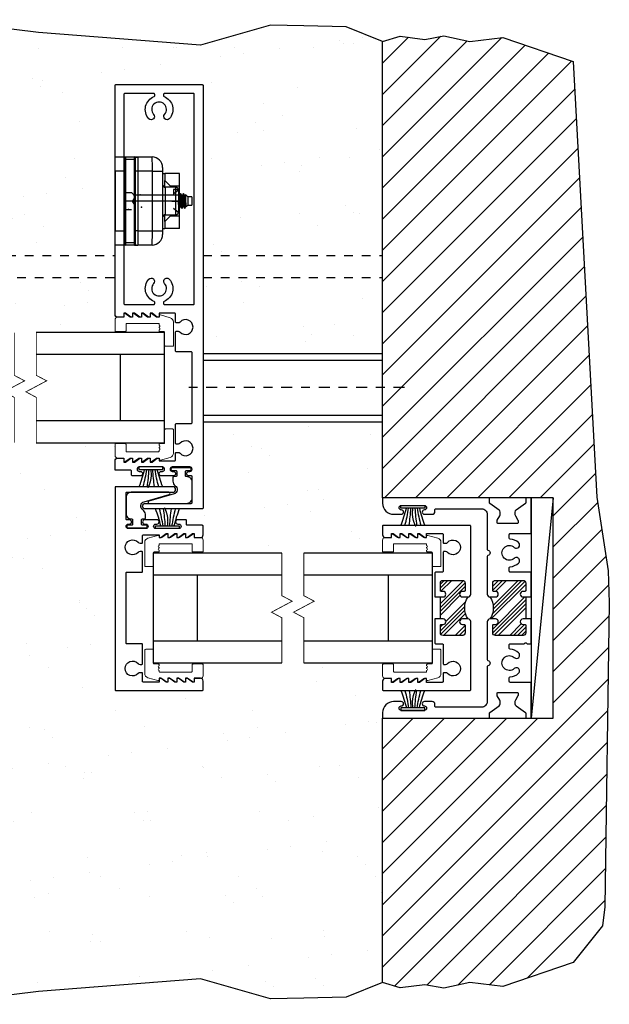
# Model space of a CAD drawing. Extents: x -353 to 126, y -100 to 92.
# Drawn here: x -59 to -52, y 35 to 46 of the extents above; entities that cross this region are included whole.
import ezdxf

# ---------------------------------------------------------------- set-up
doc = ezdxf.new("R2010")
doc.units = 0
doc.header["$MEASUREMENT"] = 0
for name, pattern in [('CENTER2', [1.125, 0.75, -0.125, 0.125, -0.125]), ('CENTERX2', [0.8, 0.5, -0.1, 0.1, -0.1]), ('HIDDEN', [0.375, 0.25, -0.125])]:
    doc.linetypes.add(name, pattern=pattern)
doc.layers.get('0').update_dxf_attribs({"linetype": 'CONTINUOUS'})
for name, color, linetype in [('CENTERLINE', 40, 'CENTER2'), ('FRAME', 1, 'CONTINUOUS'), ('GLASS', 7, 'CONTINUOUS'), ('SEAL', 7, 'CONTINUOUS'), ('VENT', 5, 'CONTINUOUS')]:
    doc.layers.add(name, color=color, linetype=linetype)
doc.styles.get("Standard").update_dxf_attribs({"font": 'simplex.shx'})
pattern_1 = [(37.5, (-69.47134, 0.9093), (-0.031497, 0.963412), [0, -0.76, 0, -0.85, 0, -0.8125]), (7.5, (-69.4713, 0.9093), (0.88489, 1.411073), [0, -0.41, 0, -0.685, 0, -0.2625]), (327.5, (-70.08634, 0.9093), (1.557071, 0.00283), [0, -0.25, 0, -0.9, 0, -1.175]), (317.5, (-70.0863, 0.9093), (1.503063, 0.438838), [0, -0.125, 0, -0.59, 0, -0.675])]

# ---------------------------------------------------------------- blocks, each defined once
blk = doc.blocks.new('Es0002_Glass_Key')
at = {"lineweight": 0}
blk.add_lwpolyline([(0.111, -0.469, -1), (0.091, -0.469), (0.08, -0.469, -0.414214), (0.07, -0.459), (0.07, -0.104, -0.414214), (0.08, -0.094), (0.154, -0.094, 0.414214), (0.164, -0.084), (0.164, 0.021, 0.414214), (0.154, 0.031), (0.03, 0.031, 0.414214), (0, 0.001), (0, -0.069), (-0.04, -0.069), (-0.04, -0.084), (0, -0.139), (0, -0.169), (-0.04, -0.169), (-0.04, -0.184), (0, -0.239), (0, -0.269), (-0.04, -0.269), (-0.04, -0.284), (0, -0.339), (0, -0.369), (-0.04, -0.369), (-0.04, -0.384), (0, -0.439), (0, -0.469), (-0.025, -0.469), (-0.025, -0.484), (0.007, -0.595, 0.334098), (0.055, -0.632), (0.32, -0.632, 0.414214), (0.33, -0.621), (0.33, -0.541, 0.414214), (0.32, -0.532), (0.174, -0.532, -0.414214), (0.164, -0.522), (0.164, -0.479, 0.414214), (0.154, -0.469), (0.142, -0.469, -1), (0.122, -0.469)], format="xyb", close=True, dxfattribs=at)
blk = doc.blocks.new('GlassKey_1p25_Glazing')
blk.add_blockref('Es0002_Glass_Key', (0, 0))
at = {"xscale": -1}
blk.add_blockref('Es0002_Glass_Key', (1.598, 0), dxfattribs=at)
blk = doc.blocks.new('Es0009_Keep')
blk.add_lwpolyline([(0, -0.094), (0.178, -0.094, -0.414214), (0.187, -0.104), (0.187, -0.193, 0.414214), (0.197, -0.203), (0.216, -0.203, 0.210719), (0.238, -0.193, -2.577948), (0.238, -0.307, 0.210719), (0.216, -0.297), (0.197, -0.297, 0.414214), (0.187, -0.307), (0.187, -0.521, 0.414214), (0.197, -0.531), (0.365, -0.531, -0.414214), (0.375, -0.541), (0.375, -1.334, -0.414214), (0.365, -1.344), (0.197, -1.344, 0.414214), (0.187, -1.354), (0.187, -1.568, 0.414214), (0.197, -1.578), (0.216, -1.578, 0.210719), (0.238, -1.568, -2.577948), (0.238, -1.682, 0.210719), (0.216, -1.672), (0.197, -1.672, 0.414214), (0.187, -1.682), (0.187, -1.756, -0.414214), (0.178, -1.766), (0, -1.766), (0, -1.736), (-0.02, -1.736), (-0.08, -1.781), (-0.1, -1.781), (-0.1, -1.736), (-0.12, -1.736), (-0.18, -1.781), (-0.2, -1.781), (-0.2, -1.736), (-0.22, -1.736), (-0.28, -1.781), (-0.3, -1.781), (-0.3, -1.736), (-0.32, -1.736), (-0.38, -1.781), (-0.4, -1.781), (-0.4, -1.736), (-0.469, -1.736, 0.414214), (-0.5, -1.767), (-0.5, -1.865, 0.414214), (-0.49, -1.875), (-0.322, -1.875, -0.414214), (-0.312, -1.885), (-0.312, -1.928, 0.414214), (-0.303, -1.938), (-0.213, -1.938, 0.414214), (-0.188, -1.913), (-0.188, -1.913, 0.414214), (-0.213, -1.888), (-0.225, -1.888, -0.414214), (-0.25, -1.863), (-0.25, -1.863, -0.414214), (-0.225, -1.838), (0.037, -1.838, -0.414214), (0.062, -1.863), (0.062, -1.863, -0.414214), (0.037, -1.888), (0.025, -1.888, 0.414214), (0, -1.913), (0, -1.913, 0.414214), (0.025, -1.938), (0.162, -1.938, 0.414214), (0.187, -1.913, 0.414214), (0.162, -1.888), (0.15, -1.888, -0.414214), (0.125, -1.863, -0.414214), (0.15, -1.838), (0.35, -1.838, -0.414214), (0.375, -1.863), (0.375, -1.863, -0.414214), (0.35, -1.888), (0.338, -1.888, 0.414214), (0.312, -1.913), (0.312, -1.913, 0.414214), (0.338, -1.938), (0.365, -1.938, -0.414214), (0.375, -1.948), (0.375, -2.24, -0.414214), (0.365, -2.25), (-0.156, -2.25, 1), (-0.156, -2.313), (0.49, -2.313, 0.414214), (0.5, -2.302), (0.5, -0.01, 0.414214), (0.49, 0), (-0.49, 0, 0.414214), (-0.5, -0.01), (-0.5, -0.108, 0.414214), (-0.469, -0.139), (-0.4, -0.139), (-0.4, -0.094), (-0.38, -0.094), (-0.32, -0.139), (-0.3, -0.139), (-0.3, -0.094), (-0.28, -0.094), (-0.22, -0.139), (-0.2, -0.139), (-0.2, -0.094), (-0.18, -0.094), (-0.12, -0.139), (-0.1, -0.139), (-0.1, -0.094), (-0.08, -0.094), (-0.02, -0.139), (0, -0.139), (0, -0.094)], format="xyb")
blk = doc.blocks.new('Es0010_Fin-Keep')
for points in [[(0.178, -0.094), (0, -0.094), (0, -0.139), (-0.02, -0.139), (-0.08, -0.094), (-0.1, -0.094), (-0.1, -0.139), (-0.12, -0.139), (-0.18, -0.094), (-0.2, -0.094), (-0.2, -0.139), (-0.22, -0.139), (-0.28, -0.094), (-0.3, -0.094), (-0.3, -0.139), (-0.32, -0.139), (-0.38, -0.094), (-0.4, -0.094), (-0.4, -0.139), (-0.469, -0.139, -0.414214), (-0.5, -0.108), (-0.5, 2.49, -0.414214), (-0.49, 2.5), (0.49, 2.5, -0.414214), (0.5, 2.49), (0.5, -2.302, -0.414214), (0.49, -2.313), (-0.156, -2.313, -1), (-0.156, -2.25), (0.365, -2.25, 0.414214), (0.375, -2.24), (0.375, -1.947, 0.414214), (0.365, -1.938), (0.338, -1.938, -0.414214), (0.313, -1.913), (0.313, -1.913, -0.414214), (0.338, -1.888), (0.35, -1.888, 0.414214), (0.375, -1.863), (0.375, -1.863, 0.414214), (0.35, -1.837), (0.15, -1.837, 0.414214), (0.125, -1.863, 0.414214), (0.15, -1.888), (0.162, -1.888, -0.414214), (0.187, -1.913, -0.414214), (0.162, -1.938), (0.025, -1.938, -0.414214), (0, -1.913), (0, -1.913, -0.414214), (0.025, -1.888), (0.037, -1.888, 0.414214), (0.063, -1.863), (0.063, -1.863, 0.414214), (0.037, -1.837), (-0.225, -1.837, 0.414214), (-0.25, -1.863), (-0.25, -1.863, 0.414214), (-0.225, -1.888), (-0.213, -1.888, -0.414214), (-0.187, -1.913), (-0.187, -1.913, -0.414214), (-0.213, -1.938), (-0.303, -1.938, -0.414214), (-0.312, -1.928), (-0.312, -1.885, 0.414214), (-0.322, -1.875), (-0.49, -1.875, -0.414214), (-0.5, -1.865), (-0.5, -1.767, -0.414214), (-0.469, -1.736), (-0.4, -1.736), (-0.4, -1.781), (-0.38, -1.781), (-0.32, -1.736), (-0.3, -1.736), (-0.3, -1.781), (-0.28, -1.781), (-0.22, -1.736), (-0.2, -1.736), (-0.2, -1.781), (-0.18, -1.781), (-0.12, -1.736), (-0.1, -1.736), (-0.1, -1.781), (-0.08, -1.781), (-0.02, -1.736), (0, -1.736), (0, -1.766), (0.178, -1.766, 0.414214), (0.187, -1.756), (0.187, -1.682, -0.414214), (0.197, -1.672), (0.216, -1.672, -0.210719), (0.238, -1.682, 2.577948), (0.238, -1.568, -0.210719), (0.216, -1.578), (0.197, -1.578, -0.414214), (0.187, -1.568), (0.187, -1.354, -0.414214), (0.197, -1.344), (0.365, -1.344, 0.414214), (0.375, -1.334), (0.375, -0.541, 0.414214), (0.365, -0.531), (0.197, -0.531, -0.414214), (0.187, -0.521), (0.187, -0.307, -0.414214), (0.197, -0.297), (0.216, -0.297, -0.210719), (0.238, -0.307, 2.577948), (0.238, -0.193, -0.210719), (0.216, -0.203), (0.197, -0.203, -0.414214), (0.187, -0.193), (0.187, -0.104, 0.414214)], [(-0.4, 2.39), (-0.4, 0.016, 0.414214), (-0.39, 0.006), (-0.06, 0.006, 0.414214), (-0.05, 0.016), (-0.05, 0.032, 0.31024), (-0.056, 0.041, -0.527864), (-0.116, 0.293, -1), (-0.062, 0.244, 2.265582), (0.062, 0.244, -1), (0.116, 0.293, -0.527864), (0.056, 0.041, 0.31024), (0.05, 0.032), (0.05, 0.016, 0.414214), (0.06, 0.006), (0.39, 0.006, 0.414214), (0.4, 0.016), (0.4, 2.39, 0.414214), (0.39, 2.4), (0.06, 2.4, 0.414214), (0.05, 2.39), (0.05, 2.375, 0.31024), (0.056, 2.365, -0.527864), (0.116, 2.113, -1), (0.062, 2.162, 2.265582), (-0.062, 2.162, -1), (-0.116, 2.113, -0.527864), (-0.056, 2.365, 0.31024), (-0.05, 2.375), (-0.05, 2.39, 0.414214), (-0.06, 2.4), (-0.39, 2.4, 0.414214)]]:
    blk.add_lwpolyline(points, format="xyb", close=True)
blk = doc.blocks.new('Keep_Fin-Keep')
at = {"color": 7}
for points in [[(0.375, -0.003), (0.375, 0.18, 0.414214), (0.315, 0.24), (0.31, 0.24, -0.414214), (0.3, 0.25), (0.3, 0.3, -0.414214), (0.31, 0.31), (0.355, 0.31, 0.414214), (0.365, 0.32), (0.365, 0.33, 0.414214), (0.355, 0.34), (0.145, 0.34, 0.414214), (0.135, 0.33), (0.135, 0.32, 0.414214), (0.145, 0.31), (0.19, 0.31, -0.414214), (0.2, 0.3), (0.2, 0.25, -0.414214), (0.19, 0.24), (0.166, 0.24, 0.414214), (0.156, 0.23), (0.156, 0.187, 0.255727), (0.184, 0.137, -0.645581), (0.17, 0.044), (-0.116, -0.038, 0.869287), (-0.112, -0.063), (0.315, -0.063, 0.414214)], [(-0.375, 0.003), (-0.375, -0.18, 0.414214), (-0.315, -0.24), (-0.31, -0.24, -0.414214), (-0.3, -0.25), (-0.3, -0.3, -0.414214), (-0.31, -0.31), (-0.355, -0.31, 0.414214), (-0.365, -0.32), (-0.365, -0.33, 0.414214), (-0.355, -0.34), (-0.145, -0.34, 0.414214), (-0.135, -0.33), (-0.135, -0.32, 0.414214), (-0.145, -0.31), (-0.19, -0.31, -0.414214), (-0.2, -0.3), (-0.2, -0.25, -0.414214), (-0.19, -0.24), (-0.166, -0.24, 0.414214), (-0.156, -0.23), (-0.156, -0.187, 0.255727), (-0.184, -0.137, -0.645581), (-0.17, -0.044), (0.116, 0.038, 0.869287), (0.112, 0.063), (-0.315, 0.063, 0.414214)]]:
    blk.add_lwpolyline(points, format="xyb", close=True, dxfattribs=at)
blk.add_blockref('Es0010_Fin-Keep', (0, 2.187))
at = {"rotation": 180}
blk.add_blockref('Es0009_Keep', (0, -2.187), dxfattribs=at)
blk = doc.blocks.new('Es0016_Jamb')
h = blk.add_hatch()
h.set_pattern_fill('ANSI34', scale=0.25, angle=90)
h.paths.add_polyline_path([(0.093, 1.563, 0.414214), (0.063, 1.533), (0.063, 1.448, 0.414214), (0.073, 1.438), (0.094, 1.438, -1), (0.094, 1.375), (0.063, 1.375), (0.063, 1.125), (0.094, 1.125, -1), (0.094, 1.063), (0.073, 1.063, 0.414214), (0.063, 1.053), (0.063, 0.968, 0.414214), (0.093, 0.938), (0.408, 0.938, 0.414214), (0.438, 0.968), (0.438, 1.053, 0.414214), (0.428, 1.063), (0.406, 1.063, -1), (0.406, 1.125), (0.47, 1.125, -0.304696), (0.47, 1.375), (0.406, 1.375, -1), (0.406, 1.438), (0.428, 1.438, 0.414214), (0.438, 1.448), (0.438, 1.533, 0.414214), (0.408, 1.563)])
at = {"color": 7}
blk.add_line((0.063, 1.375), (0.063, 1.125), dxfattribs=at)
for points in [[(1.563, 2.313), (1.475, 2.313, -1), (1.475, 2.363, 1), (1.475, 2.413), (1.213, 2.413, 1), (1.213, 2.363, -1), (1.213, 2.313), (1.125, 2.313, -0.414214), (1.094, 2.344), (1.094, 2.365, 0.414214), (1.084, 2.375), (0.563, 2.375, 0.414214), (0.5, 2.313), (0.5, 1.915, -0.344183), (0.492, 1.905, 0.780869), (0.492, 1.845, -0.344183), (0.5, 1.835), (0.5, 1.406, -0.414214), (0.469, 1.375), (0.406, 1.375, -1), (0.406, 1.438), (0.428, 1.438, 0.414214), (0.438, 1.448), (0.438, 1.532, 0.414214), (0.407, 1.563), (0.094, 1.563, 0.414214), (0.063, 1.532), (0.063, 1.448, 0.414214), (0.073, 1.438), (0.094, 1.438, -1), (0.094, 1.375), (0, 1.375), (0, 1.646, -0.414214), (0.01, 1.656), (0.24, 1.656, 0.414214), (0.25, 1.666), (0.25, 1.708, 0.396771), (0.241, 1.718, -0.171539), (0.144, 1.759, -1), (0.193, 1.813, 2.265582), (0.193, 1.937, -1), (0.144, 1.991, -0.171539), (0.241, 2.032, 0.396771), (0.25, 2.042), (0.25, 2.084, 0.414214), (0.24, 2.094), (0.01, 2.094, -0.414214), (0, 2.104), (0, 2.49, -0.414214), (0.01, 2.5), (0.053, 2.5, -0.414214), (0.063, 2.49), (0.063, 2.444, 0.242889), (0.067, 2.436), (0.172, 2.361, -0.242889), (0.185, 2.337), (0.185, 2.312, -0.131652), (0.18, 2.297), (0.151, 2.246, 0.131652), (0.15, 2.241), (0.15, 2.218, 0.414214), (0.16, 2.208), (0.378, 2.208, 0.414214), (0.388, 2.218), (0.388, 2.241, 0.131652), (0.386, 2.246), (0.357, 2.297, -0.131652), (0.353, 2.312), (0.353, 2.337, -0.242889), (0.365, 2.361), (0.47, 2.436, 0.242889), (0.475, 2.444), (0.475, 2.49, -0.414214), (0.485, 2.5), (1.678, 2.5, -0.414214), (1.688, 2.49), (1.688, 2.438, -0.414214)], [(0.475, 0.056, 0.242889), (0.47, 0.064), (0.365, 0.139, -0.242889), (0.353, 0.163), (0.353, 0.188, -0.131652), (0.357, 0.203), (0.386, 0.254, 0.131652), (0.388, 0.259), (0.388, 0.282, 0.414214), (0.378, 0.292), (0.16, 0.292, 0.414214), (0.15, 0.282), (0.15, 0.259, 0.131652), (0.151, 0.254), (0.18, 0.203, -0.131652), (0.185, 0.188), (0.185, 0.163, -0.242889), (0.172, 0.139), (0.067, 0.064, 0.242889), (0.063, 0.056), (0.063, 0.01, -0.414214), (0.053, 0), (0.01, 0, -0.414214), (0, 0.01), (0, 0.396, -0.414214), (0.01, 0.406), (0.24, 0.406, 0.414214), (0.25, 0.416), (0.25, 0.458, 0.396771), (0.241, 0.468, -0.171539), (0.144, 0.509, -1), (0.193, 0.563, 2.265582), (0.193, 0.687, -1), (0.144, 0.741, -0.171539), (0.241, 0.782, 0.396771), (0.25, 0.792), (0.25, 0.834, 0.414214), (0.24, 0.844), (0.081, 0.844, -0.267949), (0.072, 0.849, 0.57735), (0.055, 0.849, -0.267949), (0.046, 0.844), (0.01, 0.844, -0.414214), (0, 0.854), (0, 1.125), (0.094, 1.125, -1), (0.094, 1.063), (0.073, 1.063, 0.414214), (0.063, 1.053), (0.063, 0.969, 0.414214), (0.094, 0.938), (0.407, 0.938, 0.414214), (0.438, 0.969), (0.438, 1.053, 0.414214), (0.428, 1.063), (0.406, 1.063, -1), (0.406, 1.125), (0.469, 1.125, -0.414214), (0.5, 1.094), (0.5, 0.665, -0.344183), (0.492, 0.655, 0.780869), (0.492, 0.595, -0.344183), (0.5, 0.585), (0.5, 0.188, 0.414214), (0.563, 0.125), (1.084, 0.125, 0.414214), (1.094, 0.135), (1.094, 0.157, -0.414214), (1.125, 0.188), (1.213, 0.188, -1), (1.213, 0.138, 1), (1.213, 0.088), (1.475, 0.088, 1), (1.475, 0.138, -1), (1.475, 0.188), (1.563, 0.188, -0.414214), (1.688, 0.063), (1.688, 0.01, -0.414214), (1.678, 0), (0.485, 0, -0.414214), (0.475, 0.01)]]:
    blk.add_lwpolyline(points, format="xyb", close=True)
blk.add_arc((0.656, 1.25), 0.224, 146.1085, 213.8915, dxfattribs=at)
blk = doc.blocks.new('Es0007_TopRail_LeadStile')
h = blk.add_hatch()
h.set_pattern_fill('ANSI34', scale=0.25)
h.set_pattern_definition([(45, (-1.25, 1.84375), (-0.132583, 0.132583), []), (45, (-1.2058, 1.84375), (-0.132583, 0.132583), []), (45, (-1.16161, 1.84375), (-0.132583, 0.132583), []), (45, (-1.11742, 1.84375), (-0.132583, 0.132583), [])])
h.paths.add_polyline_path([(0.125, 0.25), (0.125, 0.314, -0.304696), (-0.125, 0.314), (-0.125, 0.25, -1), (-0.188, 0.25), (-0.188, 0.271, 0.414214), (-0.198, 0.281), (-0.282, 0.281, 0.414214), (-0.312, 0.251), (-0.312, 0.03, 0.414214), (-0.282, 0), (-0.198, 0, 0.414214), (-0.188, 0.01), (-0.188, 0.031, -1), (-0.125, 0.031), (-0.125, 0), (0.125, 0), (0.125, 0.031, -1), (0.188, 0.031), (0.188, 0.01, 0.414214), (0.198, 0), (0.283, 0, 0.414214), (0.313, 0.03), (0.313, 0.251, 0.414214), (0.283, 0.281), (0.198, 0.281, 0.414214), (0.188, 0.271), (0.188, 0.25, -1)])
at = {"color": 7}
blk.add_line((-0.125, 0), (0.125, 0), dxfattribs=at)
for points in [[(-0.125, 0.25, -1), (-0.188, 0.25), (-0.188, 0.271, 0.414214), (-0.198, 0.281), (-0.282, 0.281, 0.414214), (-0.312, 0.251), (-0.312, 0.03, 0.414214), (-0.282, 0), (-0.198, 0, 0.414214), (-0.188, 0.01), (-0.188, 0.031, -1), (-0.125, 0.031), (-0.125, -0.063), (-0.396, -0.063, -0.414214), (-0.406, -0.053), (-0.406, 0.021, 0.414214), (-0.416, 0.031), (-0.631, 0.031, -0.414214), (-0.641, 0.041), (-0.641, 0.06, -0.210719), (-0.631, 0.082, 2.577948), (-0.744, 0.082, -0.210719), (-0.734, 0.06), (-0.734, 0.041, -0.414214), (-0.744, 0.031), (-0.834, 0.031, 0.414214), (-0.844, 0.021), (-0.844, -0.156), (-0.799, -0.156), (-0.799, -0.176), (-0.844, -0.236), (-0.844, -0.256), (-0.799, -0.256), (-0.799, -0.276), (-0.844, -0.336), (-0.844, -0.356), (-0.799, -0.356), (-0.799, -0.376), (-0.844, -0.436), (-0.844, -0.456), (-0.799, -0.456), (-0.799, -0.476), (-0.844, -0.536), (-0.844, -0.556), (-0.799, -0.556), (-0.799, -0.625, -0.414214), (-0.83, -0.656), (-0.927, -0.656, -0.414214), (-0.937, -0.646), (-0.937, 0.334, -0.414214), (-0.927, 0.344), (-0.155, 0.344, -0.414214), (-0.125, 0.314)], [(0.937, -0.646, -0.414214), (0.927, -0.656), (0.83, -0.656, -0.414214), (0.799, -0.625), (0.799, -0.556), (0.844, -0.556), (0.844, -0.536), (0.799, -0.476), (0.799, -0.456), (0.844, -0.456), (0.844, -0.436), (0.799, -0.376), (0.799, -0.356), (0.844, -0.356), (0.844, -0.336), (0.799, -0.276), (0.799, -0.256), (0.844, -0.256), (0.844, -0.236), (0.799, -0.176), (0.799, -0.156), (0.844, -0.156), (0.844, 0.021, 0.414214), (0.834, 0.031), (0.744, 0.031, -0.414214), (0.734, 0.041), (0.734, 0.06, -0.210719), (0.744, 0.082, 2.577948), (0.631, 0.082, -0.210719), (0.641, 0.06), (0.641, 0.041, -0.414214), (0.631, 0.031), (0.416, 0.031, 0.414214), (0.406, 0.021), (0.406, -0.053, -0.414214), (0.396, -0.063), (0.125, -0.063), (0.125, 0.031, -1), (0.188, 0.031), (0.188, 0.01, 0.414214), (0.198, 0), (0.283, 0, 0.414214), (0.313, 0.03), (0.313, 0.251, 0.414214), (0.283, 0.281), (0.198, 0.281, 0.414214), (0.188, 0.271), (0.188, 0.25, -1), (0.125, 0.25), (0.125, 0.314, -0.414214), (0.155, 0.344), (0.927, 0.344, -0.414214), (0.937, 0.334)]]:
    blk.add_lwpolyline(points, format="xyb", close=True)
blk.add_arc((0, 0.5), 0.224, 236.1085, 303.8915, dxfattribs=at)
blk = doc.blocks.new('*U17')
for centre, radius, start, end in [((-0.381, 1.735), 1.711, 283.9064, 290.7522), ((-0.246, 1.864), 1.836, 278.6328, 284.8522), ((-0.047, 1.8), 1.778, 272.4893, 278.8066), ((-0.047, -1.8), 1.778, 81.1934, 87.5107), ((-0.246, -1.864), 1.836, 75.1478, 81.3672), ((-0.381, -1.735), 1.711, 69.2478, 76.0936)]:
    blk.add_arc(centre, radius, start, end)
at = {"layer": 'SEAL'}
blk.add_lwpolyline([(0, -0.135), (0, 0.135), (0.03, 0.135), (0.03, -0.135)], close=True, dxfattribs=at)
at = {"layer": 'SEAL', "const_width": 0.015}
blk.add_lwpolyline([(0.03, 0, 0.176745), (0.238, 0.034)], format="xyb", dxfattribs=at)
at = {"flags": 9}
for tag, p in [('MANUFACTURER_PART_#', (0, -0.199)), ('FLEETWOOD_PART_#', (-0.001, -0.249))]:
    blk.add_attdef(tag, p, '', height=0.0312, dxfattribs=at)
blk = doc.blocks.new('Archetype_Blade_Top')
at = {"color": 7, "linetype": 'Continuous', "lineweight": 25}
for p, q in [((-0.42, 0.5), (-0.26, 0.5)), ((-0.23, 0.47), (-0.23, 0.49)), ((-0.23, -0.47), (-0.23, 0.47)), ((-0.22, 0.47), (-0.23, 0.47)), ((-0.22, 0.5), (-0.22, 0.47)), ((-0.22, 0.5), (-0.12, 0.5)), ((-0.22, 0.47), (-0.22, -0.47)), ((-0.12, 0.47), (-0.22, 0.47)), ((-0.12, 0.47), (-0.12, 0.5)), ((-0.12, 0.5), (0, 0.5)), ((-0.12, 0.47), (-0.11, 0.47)), ((-0.12, -0.47), (-0.12, 0.47)), ((-0.11, 0.49), (-0.11, 0.47)), ((-0.11, 0.47), (-0.11, -0.47)), ((0, 0.5), (0, 0.34)), ((-0.54, 0.34), (-0.54, 0.38)), ((-0.424, 0.34), (-0.54, 0.34)), ((-0.54, -0.34), (-0.54, 0.34)), ((-0.259, 0.34), (-0.424, 0.34)), ((-0.424, 0.34), (-0.424, -0.34)), ((-0.259, -0.34), (-0.259, 0.34)), ((-0.259, 0.34), (-0.23, 0.34)), ((0, 0.34), (-0.11, 0.34)), ((0, -0.34), (0, 0.34)), ((-0.733, 0.313), (-0.733, 0.172)), ((-0.733, 0.313), (-0.565, 0.313)), ((-0.625, 0.172), (-0.565, 0.232)), ((-0.565, 0.232), (-0.565, 0.313)), ((-0.54, 0.313), (-0.565, 0.313)), ((-0.565, 0.232), (-0.565, 0.156)), ((-0.733, 0.172), (-0.625, 0.172)), ((-0.733, 0.172), (-0.733, 0.081)), ((-0.72, -0.126), (-0.72, 0.126)), ((-0.57, 0.156), (-0.69, 0.156)), ((-0.625, 0.156), (-0.625, 0.172)), ((-0.565, 0.157), (-0.561, 0.157)), ((-0.825, 0.047), (-0.872, 0.047)), ((-0.872, 0), (-0.872, 0.047)), ((-0.81, 0.062), (-0.825, 0.047)), ((-0.825, -0.047), (-0.825, 0.047)), ((-0.805, 0.062), (-0.809, 0.062)), ((-0.801, 0.07), (-0.806, 0.061)), ((-0.79, 0.082), (-0.8, 0.072)), ((-0.79, 0.082), (-0.79, 0.058)), ((-0.774, 0.062), (-0.778, 0.062)), ((-0.759, 0.082), (-0.763, 0.082)), ((-0.743, 0.062), (-0.747, 0.062)), ((-0.727, 0.082), (-0.731, 0.082)), ((-0.872, -0.047), (-0.872, 0)), ((-0.872, -0.047), (-0.825, -0.047)), ((-0.825, -0.047), (-0.8, -0.072)), ((-0.794, -0.062), (-0.79, -0.062)), ((-0.778, -0.082), (-0.774, -0.082)), ((-0.763, -0.062), (-0.759, -0.062)), ((-0.747, -0.082), (-0.743, -0.082)), ((-0.733, -0.065), (-0.733, -0.172)), ((-0.731, -0.062), (-0.728, -0.062)), ((-0.733, -0.172), (-0.733, -0.312)), ((-0.625, -0.172), (-0.733, -0.172)), ((-0.69, -0.156), (-0.57, -0.156)), ((-0.625, -0.172), (-0.625, -0.156)), ((-0.565, -0.232), (-0.625, -0.172)), ((-0.565, -0.156), (-0.565, -0.232)), ((-0.561, -0.158), (-0.565, -0.158)), ((-0.733, -0.312), (-0.565, -0.312)), ((-0.565, -0.312), (-0.565, -0.232)), ((-0.54, -0.312), (-0.565, -0.312)), ((-0.54, -0.38), (-0.54, -0.34)), ((-0.424, -0.34), (-0.54, -0.34)), ((-0.424, -0.34), (-0.259, -0.34)), ((-0.259, -0.34), (-0.23, -0.34)), ((-0.11, -0.34), (0, -0.34)), ((0, -0.34), (0, -0.5)), ((-0.26, -0.5), (-0.42, -0.5)), ((-0.22, -0.47), (-0.23, -0.47)), ((-0.23, -0.49), (-0.23, -0.47)), ((-0.22, -0.47), (-0.12, -0.47)), ((-0.22, -0.47), (-0.22, -0.5)), ((-0.12, -0.5), (-0.22, -0.5)), ((-0.12, -0.5), (-0.12, -0.47)), ((-0.12, -0.47), (-0.11, -0.47)), ((0, -0.5), (-0.12, -0.5)), ((-0.11, -0.47), (-0.11, -0.49))]:
    blk.add_line(p, q, dxfattribs=at)
at = {"color": 7, "linetype": 'CENTERX2'}
for p, q in [((-0.664, 0.08), (-0.723, 0.131)), ((-0.23, 0.052), (-0.199, 0)), ((-0.223, -0.069), (-0.223, 0.069)), ((-0.118, 0.095), (-0.187, 0.095)), ((-0.646, 0), (-0.777, 0)), ((-0.199, 0), (-0.23, 0)), ((-0.23, 0), (-0.23, -0.052))]:
    blk.add_line(p, q, dxfattribs=at)
at = {"color": 8, "linetype": 'Continuous', "lineweight": 25}
for p, q in [((-0.69, 0.156), (-0.69, -0.156)), ((-0.57, -0.156), (-0.57, 0.156))]:
    blk.add_line(p, q, dxfattribs=at)
at = {"color": 7, "linetype": 'Continuous'}
for p, q in [((-0.199, 0), (-0.23, 0.052)), ((-0.723, 0), (-0.223, 0)), ((-0.723, -0.069), (-0.723, 0)), ((-0.223, -0.069), (-0.723, -0.069)), ((-0.664, -0.08), (-0.723, -0.131)), ((-0.664, -0.131), (-0.664, -0.08)), ((-0.23, -0.052), (-0.199, 0)), ((-0.23, -0.052), (-0.199, 0)), ((-0.187, -0.095), (-0.23, -0.052)), ((-0.223, 0), (-0.223, -0.069)), ((-0.199, 0), (-0.105, 0)), ((-0.118, -0.095), (-0.187, -0.095)), ((-0.105, -0.076), (-0.118, -0.095)), ((-0.105, 0), (-0.105, -0.076)), ((-0.723, -0.131), (-0.664, -0.131))]:
    blk.add_line(p, q, dxfattribs=at)
at = {"color": 7, "linetype": 'Continuous', "lineweight": 25}
for centre, radius, start, end in [((-0.42, 0.38), 0.12, 90, 180), ((-0.22, 0.49), 0.01, 90, 180), ((-0.12, 0.49), 0.01, 0, 90), ((-0.69, 0.126), 0.03, 90, 180), ((-0.57, 0.186), 0.03, 270, 0), ((-0.69, -0.126), 0.03, 180, 270), ((-0.57, -0.186), 0.03, 0, 90), ((-0.42, -0.38), 0.12, 180, 270), ((-0.22, -0.49), 0.01, 180, 270), ((-0.12, -0.49), 0.01, 270, 0)]:
    blk.add_arc(centre, radius, start, end, dxfattribs=at)
for centre, ratio, start_param, end_param in [((-0.42, 0.34), 0.026175, 0, 1.570796), ((-0.26, 0.34), 0.006544, 4.712389, 6.283185), ((-0.42, -0.34), 0.026175, 1.570796, 3.141593), ((-0.26, -0.34), 0.006544, 3.141593, 4.712389)]:
    blk.add_ellipse(centre, major_axis=(0, 0.16), ratio=ratio, start_param=start_param, end_param=end_param, dxfattribs=at)
for points, knots in [([(-0.23, 0.49), (-0.23, 0.491), (-0.231, 0.493), (-0.235, 0.495), (-0.238, 0.496), (-0.246, 0.499), (-0.253, 0.5), (-0.26, 0.5)], [0, 0, 0, 0, 0.25, 0.25, 0.5, 0.5, 1, 1, 1, 1]), ([(-0.22, 0.5), (-0.22, 0.5), (-0.221, 0.5), (-0.226, 0.5), (-0.23, 0.5), (-0.241, 0.5), (-0.251, 0.5), (-0.26, 0.5)], [0, 0, 0, 0, 0.25, 0.25, 0.5, 0.5, 1, 1, 1, 1]), ([(-0.81, 0.061), (-0.809, 0.062), (-0.809, 0.063), (-0.808, 0.057), (-0.807, 0.045), (-0.806, 0.027), (-0.805, 0.011), (-0.804, -0.006), (-0.804, -0.023), (-0.803, -0.044), (-0.802, -0.06), (-0.801, -0.07), (-0.8, -0.071), (-0.8, -0.071)], [0, 0, 0, 0, 0.0500488, 0.1493346, 0.2506682, 0.3524355, 0.4577168, 0.4819209, 0.591148, 0.700375, 0.8095508, 0.9213395, 1, 1, 1, 1]), ([(-0.809, 0.06), (-0.809, 0.06), (-0.808, 0.06), (-0.806, 0.05), (-0.805, 0.038), (-0.803, 0.022), (-0.802, 0.004), (-0.801, -0.014), (-0.799, -0.031), (-0.798, -0.045), (-0.796, -0.056), (-0.795, -0.061), (-0.794, -0.063), (-0.793, -0.061), (-0.793, -0.061)], [0, 0, 0, 0, 0.104793, 0.194092, 0.281423, 0.370668, 0.459446, 0.547003, 0.636504, 0.724475, 0.812767, 0.902211, 0.989624, 1, 1, 1, 1]), ([(-0.805, 0.061), (-0.805, 0.061), (-0.805, 0.062), (-0.804, 0.059), (-0.802, 0.051), (-0.801, 0.039), (-0.8, 0.023), (-0.798, 0.006), (-0.797, -0.012), (-0.795, -0.029), (-0.794, -0.043), (-0.792, -0.054), (-0.791, -0.06), (-0.791, -0.06), (-0.791, -0.061)], [0, 0, 0, 0, 0.014489, 0.10981, 0.205984, 0.299979, 0.395899, 0.491645, 0.585717, 0.681975, 0.777038, 0.871639, 0.967972, 1, 1, 1, 1]), ([(-0.79, 0.058), (-0.791, 0.063), (-0.793, 0.071), (-0.797, 0.075), (-0.799, 0.072), (-0.799, 0.072)], [0, 0, 0, 0, 0.409695, 0.837077, 1, 1, 1, 1]), ([(-0.778, -0.081), (-0.778, -0.081), (-0.779, -0.083), (-0.78, -0.076), (-0.782, -0.06), (-0.784, -0.037), (-0.785, -0.016), (-0.786, 0.005), (-0.788, 0.026), (-0.789, 0.046), (-0.79, 0.056), (-0.79, 0.058)], [0, 0, 0, 0, 0.038902, 0.181867, 0.324856, 0.467827, 0.61079, 0.664612, 0.79632, 0.939278, 1, 1, 1, 1]), ([(-0.777, 0.061), (-0.779, 0.065), (-0.783, 0.071), (-0.787, 0.078), (-0.789, 0.082)], [0, 0, 0, 0, 0.499644, 1, 1, 1, 1]), ([(-0.789, 0.081), (-0.789, 0.08), (-0.788, 0.079), (-0.787, 0.067), (-0.785, 0.047), (-0.783, 0.023), (-0.782, -0.001), (-0.78, -0.026), (-0.779, -0.05), (-0.777, -0.069), (-0.776, -0.081), (-0.775, -0.081), (-0.774, -0.081)], [0, 0, 0, 0, 0.065062, 0.176257, 0.287484, 0.398682, 0.482955, 0.58436, 0.695554, 0.80678, 0.917979, 1, 1, 1, 1]), ([(-0.777, 0.061), (-0.777, 0.061), (-0.777, 0.061), (-0.776, 0.057), (-0.775, 0.047), (-0.773, 0.033), (-0.772, 0.017), (-0.77, -0.001), (-0.769, -0.019), (-0.767, -0.035), (-0.766, -0.048), (-0.764, -0.057), (-0.763, -0.062), (-0.763, -0.061), (-0.763, -0.061)], [0, 0, 0, 0, 0.000491, 0.097607, 0.194203, 0.289483, 0.386874, 0.482591, 0.578674, 0.676, 0.771114, 0.86797, 0.964889, 1, 1, 1, 1]), ([(-0.763, 0.082), (-0.765, 0.078), (-0.769, 0.072), (-0.773, 0.065), (-0.775, 0.062)], [0, 0, 0, 0, 0.514962, 1, 1, 1, 1]), ([(-0.774, 0.061), (-0.774, 0.061), (-0.774, 0.062), (-0.773, 0.059), (-0.771, 0.05), (-0.77, 0.038), (-0.768, 0.022), (-0.767, 0.005), (-0.765, -0.013), (-0.764, -0.03), (-0.763, -0.044), (-0.761, -0.055), (-0.76, -0.06), (-0.759, -0.061), (-0.759, -0.061)], [0, 0, 0, 0, 0.01969, 0.115163, 0.211274, 0.305253, 0.40127, 0.4969, 0.59105, 0.687352, 0.782246, 0.877019, 0.973339, 1, 1, 1, 1]), ([(-0.747, -0.081), (-0.747, -0.081), (-0.748, -0.083), (-0.749, -0.076), (-0.751, -0.06), (-0.752, -0.037), (-0.754, -0.016), (-0.755, 0.005), (-0.756, 0.026), (-0.758, 0.051), (-0.76, 0.07), (-0.761, 0.081), (-0.762, 0.081), (-0.763, 0.081)], [0, 0, 0, 0, 0.029264, 0.1368098, 0.2443738, 0.3519236, 0.4594683, 0.4999557, 0.5990331, 0.7065735, 0.8141444, 0.9216888, 1, 1, 1, 1]), ([(-0.759, 0.081), (-0.758, 0.081), (-0.758, 0.083), (-0.756, 0.076), (-0.755, 0.06), (-0.753, 0.038), (-0.752, 0.016), (-0.751, -0.005), (-0.749, -0.026), (-0.748, -0.05), (-0.746, -0.069), (-0.744, -0.081), (-0.743, -0.081), (-0.743, -0.081)], [0, 0, 0, 0, 0.028249, 0.135794, 0.243357, 0.350906, 0.45845, 0.499952, 0.598023, 0.705562, 0.813132, 0.920675, 1, 1, 1, 1]), ([(-0.746, 0.061), (-0.748, 0.065), (-0.752, 0.071), (-0.756, 0.078), (-0.758, 0.082)], [0, 0, 0, 0, 0.499629, 1, 1, 1, 1]), ([(-0.746, 0.061), (-0.746, 0.061), (-0.745, 0.06), (-0.744, 0.054), (-0.743, 0.044), (-0.741, 0.029), (-0.74, 0.012), (-0.739, -0.006), (-0.737, -0.024), (-0.736, -0.039), (-0.734, -0.052), (-0.733, -0.059), (-0.732, -0.062), (-0.731, -0.062), (-0.731, -0.062)], [0, 0, 0, 0, 0.028662, 0.126022, 0.221698, 0.317759, 0.41505, 0.51013, 0.60696, 0.703842, 0.798897, 0.896165, 0.992307, 1, 1, 1, 1]), ([(-0.732, 0.082), (-0.734, 0.078), (-0.738, 0.072), (-0.741, 0.065), (-0.743, 0.062)], [0, 0, 0, 0, 0.51502, 1, 1, 1, 1]), ([(-0.743, 0.061), (-0.743, 0.061), (-0.742, 0.062), (-0.741, 0.058), (-0.74, 0.05), (-0.738, 0.037), (-0.737, 0.021), (-0.735, 0.004), (-0.734, -0.014), (-0.733, -0.03), (-0.731, -0.045), (-0.73, -0.055), (-0.729, -0.06), (-0.728, -0.061), (-0.728, -0.061)], [0, 0, 0, 0, 0.024963, 0.120564, 0.216591, 0.310562, 0.406654, 0.502146, 0.596383, 0.692704, 0.787414, 0.88236, 0.978645, 1, 1, 1, 1]), ([(-0.72, -0.052), (-0.72, -0.047), (-0.721, -0.035), (-0.722, -0.016), (-0.724, 0.005), (-0.725, 0.026), (-0.727, 0.051), (-0.728, 0.07), (-0.73, 0.081), (-0.731, 0.081), (-0.731, 0.081)], [0, 0, 0, 0, 0.100075, 0.249412, 0.305634, 0.443213, 0.592545, 0.741919, 0.891256, 1, 1, 1, 1]), ([(-0.72, 0.07), (-0.72, 0.07), (-0.723, 0.074), (-0.725, 0.078), (-0.727, 0.082)], [0, 0, 0, 0, 0.131876, 1, 1, 1, 1]), ([(-0.727, 0.081), (-0.727, 0.081), (-0.727, 0.083), (-0.725, 0.076), (-0.724, 0.06), (-0.722, 0.038), (-0.721, 0.019), (-0.72, 0.009), (-0.72, 0.008)], [0, 0, 0, 0, 0.060241, 0.289579, 0.518953, 0.748301, 0.977636, 1, 1, 1, 1]), ([(-0.799, -0.072), (-0.799, -0.072), (-0.797, -0.068), (-0.795, -0.065), (-0.793, -0.061)], [0, 0, 0, 0, 0.044795, 1, 1, 1, 1]), ([(-0.791, -0.061), (-0.789, -0.065), (-0.785, -0.071), (-0.781, -0.078), (-0.779, -0.082)], [0, 0, 0, 0, 0.49965, 1, 1, 1, 1]), ([(-0.774, -0.082), (-0.772, -0.078), (-0.768, -0.071), (-0.764, -0.065), (-0.762, -0.061)], [0, 0, 0, 0, 0.500358, 1, 1, 1, 1]), ([(-0.759, -0.061), (-0.757, -0.065), (-0.753, -0.071), (-0.749, -0.078), (-0.747, -0.082)], [0, 0, 0, 0, 0.499652, 1, 1, 1, 1]), ([(-0.742, -0.082), (-0.74, -0.078), (-0.737, -0.072), (-0.733, -0.065), (-0.731, -0.062)], [0, 0, 0, 0, 0.5146681, 1, 1, 1, 1]), ([(-0.728, -0.061), (-0.726, -0.065), (-0.723, -0.069), (-0.721, -0.074), (-0.72, -0.075)], [0, 0, 0, 0, 0.7413634, 1, 1, 1, 1]), ([(-0.23, -0.49), (-0.23, -0.491), (-0.231, -0.493), (-0.235, -0.495), (-0.238, -0.496), (-0.246, -0.499), (-0.253, -0.5), (-0.26, -0.5)], [0, 0, 0, 0, 0.25, 0.25, 0.5, 0.5, 1, 1, 1, 1]), ([(-0.22, -0.5), (-0.22, -0.5), (-0.221, -0.5), (-0.226, -0.5), (-0.23, -0.5), (-0.241, -0.5), (-0.251, -0.5), (-0.26, -0.5)], [0, 0, 0, 0, 0.25, 0.25, 0.5, 0.5, 1, 1, 1, 1])]:
    blk.add_open_spline(points, degree=3, knots=knots, dxfattribs=at)
at = {"color": 7, "linetype": 'Continuous'}
for p in [(-0.301, 0.069), (-0.23, 0.095), (-0.152, 0.095), (-0.664, -0.069), (-0.285, -0.069), (-0.23, -0.095), (-0.105, -0.095)]:
    blk.add_point(p, dxfattribs=at)

msp = doc.modelspace()

# ---------------------------------------------------------------- hatches: boundary and pattern name
h = msp.add_hatch()
h.set_pattern_fill('AR-SAND', color=256, scale=0.5)
h.set_pattern_definition(pattern_1)
edge = h.paths.add_edge_path()
edge.add_arc((-57.867, 44.986), 0.01, 90, 180, ccw=False)
edge.add_line((-57.867, 44.996), (-56.887, 44.996))
edge.add_arc((-56.887, 44.986), 0.01, 0, 90, ccw=False)
edge.add_line((-56.877, 44.986), (-56.877, 43.059))
edge.add_line((-56.877, 43.059), (-54.841, 43.059))
edge.add_line((-54.841, 43.059), (-54.841, 45.486))
edge.add_line((-54.841, 45.486), (-55.253, 45.651))
edge.add_line((-55.253, 45.651), (-55.734, 45.663))
edge.add_line((-55.734, 45.663), (-56.111, 45.672))
edge.add_line((-56.111, 45.672), (-56.906, 45.445))
edge.add_line((-56.906, 45.445), (-58.746, 45.589))
edge.add_line((-58.746, 45.589), (-59.02, 45.623))
edge.add_line((-59.02, 45.623), (-59.748, 45.713))
edge.add_line((-59.748, 45.713), (-60.037, 45.527))
edge.add_line((-60.037, 45.527), (-61.073, 45.578))
edge.add_line((-61.073, 45.578), (-61.703, 45.733))
edge.add_line((-61.703, 45.733), (-62.056, 45.733))
edge.add_line((-62.056, 45.733), (-62.333, 45.733))
edge.add_line((-62.333, 45.733), (-62.736, 45.578))
edge.add_line((-62.736, 45.578), (-63.201, 45.496))
edge.add_line((-63.201, 45.496), (-63.997, 45.485))
edge.add_line((-63.997, 45.485), (-64.731, 45.62))
edge.add_line((-64.731, 45.62), (-65.093, 45.541))
edge.add_line((-65.093, 45.541), (-65.63, 45.423))
edge.add_line((-65.63, 45.423), (-65.986, 45.486))
edge.add_line((-65.986, 45.486), (-65.986, 40.559))
edge.add_line((-65.986, 40.559), (-63.95, 40.559))
edge.add_line((-63.95, 40.559), (-63.95, 42.486))
edge.add_arc((-63.94, 42.486), 0.01, 90, 180, ccw=False)
edge.add_line((-63.94, 42.496), (-62.96, 42.496))
edge.add_arc((-62.96, 42.486), 0.01, 0, 90, ccw=False)
edge.add_line((-62.95, 42.486), (-62.95, 40.559))
edge.add_line((-62.95, 40.559), (-61.101, 40.559))
edge.add_line((-61.101, 40.559), (-61.101, 43.059))
edge.add_line((-61.101, 43.059), (-57.877, 43.059))
edge.add_line((-57.877, 43.059), (-57.877, 44.986))
h = msp.add_hatch()
h.set_pattern_fill('ANSI31', color=256, scale=2)
h.set_pattern_definition([(45, (-69.47134, 0.90929), (-0.1767767, 0.1767767), [])])
h.paths.add_polyline_path([(-52.678, 45.257), (-53.476, 45.531), (-53.851, 45.486), (-54.147, 45.551), (-54.363, 45.51), (-54.642, 45.545), (-54.841, 45.486), (-54.841, 40.309), (-52.903, 40.309), (-52.903, 37.809), (-54.841, 37.809), (-54.841, 34.809), (-54.642, 34.751), (-54.363, 34.785), (-54.147, 34.744), (-53.851, 34.81), (-53.476, 34.764), (-52.678, 35.038), (-52.345, 35.451), (-52.32, 35.667), (-52.268, 39.117), (-52.281, 39.48), (-52.408, 40.315)])
h = msp.add_hatch()
h.set_pattern_fill('AR-SAND', color=256, scale=0.5)
h.set_pattern_definition(pattern_1)
h.paths.add_polyline_path([(-57.877, 42.809), (-60.788, 42.809), (-60.788, 42.496), (-59.923, 42.496, -0.414214), (-59.913, 42.486), (-59.913, 42.389, -0.409497), (-59.944, 42.358, -0.419023), (-59.913, 42.328), (-59.913, 42.204, -0.414214), (-59.923, 42.194), (-59.02, 42.184), (-58.77, 42.184), (-57.867, 42.194, -0.414214), (-57.877, 42.204), (-57.877, 42.328, -0.414214), (-57.847, 42.358), (-57.846, 42.358, -0.414214), (-57.877, 42.389)], flags=17)
h = msp.add_hatch()
h.set_pattern_fill('AR-SAND', color=256, scale=0.5)
h.set_pattern_definition(pattern_1)
h.paths.add_polyline_path([(-54.841, 42.809), (-56.877, 42.809), (-56.877, 41.946), (-54.841, 41.946)], flags=17)
h = msp.add_hatch()
h.set_pattern_fill('AR-SAND', color=256, scale=0.5)
h.set_pattern_definition(pattern_1)
h.paths.add_polyline_path([(-54.841, 41.171), (-56.877, 41.171), (-56.877, 39.684), (-54.841, 39.684)])
h = msp.add_hatch()
h.set_pattern_fill('AR-SAND', color=256, scale=0.5)
h.set_pattern_definition(pattern_1)
h.paths.add_polyline_path([(-54.841, 38.434), (-56.877, 38.434), (-56.877, 38.121), (-57.867, 38.121), (-57.877, 38.121), (-57.877, 40.424), (-57.877, 40.934), (-59.913, 40.934), (-59.913, 38.121), (-60.903, 38.121), (-60.913, 38.121), (-60.913, 38.229), (-60.913, 38.434), (-62.95, 38.434), (-62.95, 35.621), (-63.94, 35.621), (-63.95, 35.621), (-63.95, 35.729), (-63.95, 35.934), (-65.986, 35.934), (-65.986, 34.809), (-65.63, 34.872), (-65.093, 34.755), (-64.731, 34.676), (-63.997, 34.81), (-63.201, 34.8), (-62.736, 34.717), (-62.333, 34.562), (-62.056, 34.562), (-61.703, 34.562), (-61.073, 34.717), (-60.037, 34.768), (-59.748, 34.583), (-59.02, 34.673), (-58.746, 34.706), (-56.906, 34.851), (-56.111, 34.624), (-55.734, 34.633), (-55.253, 34.645), (-54.841, 34.809)])

# ---------------------------------------------------------------- linework, layer by layer
for p, q in [((-57.315, 42.184), (-58.77, 42.184)), ((-57.315, 40.934), (-57.315, 42.184)), ((-57.315, 41.934), (-58.77, 41.934)), ((-57.815, 41.184), (-57.815, 41.934)), ((-58.77, 41.184), (-57.315, 41.184)), ((-58.77, 40.934), (-57.315, 40.934)), ((-52.903, 40.309), (-53.153, 37.809)), ((-57.44, 39.684), (-55.984, 39.684)), ((-57.44, 38.434), (-57.44, 39.684)), ((-55.734, 39.684), (-54.278, 39.684)), ((-54.278, 39.684), (-54.278, 38.434)), ((-57.44, 39.434), (-55.984, 39.434)), ((-56.94, 38.684), (-56.94, 39.434)), ((-55.734, 39.434), (-54.278, 39.434)), ((-54.778, 39.434), (-54.778, 38.684)), ((-55.984, 38.684), (-57.44, 38.684)), ((-54.278, 38.684), (-55.734, 38.684)), ((-55.984, 38.434), (-57.44, 38.434)), ((-54.278, 38.434), (-55.734, 38.434))]:
    msp.add_line(p, q)
for points in [[(-54.841, 45.486), (-55.253, 45.651), (-55.734, 45.663), (-56.111, 45.672), (-56.906, 45.445), (-58.746, 45.589), (-59.02, 45.623), (-59.748, 45.713), (-60.037, 45.527), (-61.073, 45.578), (-61.703, 45.733), (-62.056, 45.733), (-62.333, 45.733), (-62.736, 45.578), (-63.201, 45.496), (-63.997, 45.485), (-64.731, 45.62), (-65.093, 45.541), (-65.63, 45.423), (-65.986, 45.486)], [(-54.841, 34.809), (-55.253, 34.645), (-55.734, 34.633), (-56.111, 34.624), (-56.906, 34.851), (-58.746, 34.706), (-59.02, 34.673), (-59.748, 34.583), (-60.037, 34.768), (-61.073, 34.717), (-61.703, 34.562), (-62.056, 34.562), (-62.333, 34.562), (-62.736, 34.717), (-63.201, 34.8), (-63.997, 34.81), (-64.731, 34.676), (-65.093, 34.755), (-65.63, 34.872), (-65.986, 34.809)]]:
    msp.add_lwpolyline(points)
for points in [[(-53.476, 45.531), (-52.678, 45.257), (-52.408, 40.315), (-52.281, 39.48), (-52.268, 39.117), (-52.32, 35.667), (-52.345, 35.451), (-52.678, 35.038), (-53.476, 34.764), (-53.851, 34.81), (-54.147, 34.744), (-54.363, 34.785), (-54.642, 34.751), (-54.841, 34.809), (-54.841, 37.809), (-52.903, 37.809), (-52.903, 40.309), (-54.841, 40.309), (-54.841, 45.486), (-54.642, 45.545), (-54.363, 45.51), (-54.147, 45.551), (-53.851, 45.486)], [(-52.903, 40.309), (-53.153, 40.309), (-53.153, 37.809), (-52.903, 37.809)]]:
    msp.add_lwpolyline(points, close=True)
at = {"layer": 'CENTERLINE', "linetype": 'CENTERX2', "ltscale": 0.25}
msp.add_line((-54.591, 41.559), (-57.127, 41.559), dxfattribs=at)
at = {"layer": 'FRAME', "linetype": 'HIDDEN', "ltscale": 0.25}
for p, q in [((-61.101, 43.059), (-57.877, 43.059)), ((-56.877, 43.059), (-54.841, 43.059)), ((-60.788, 42.809), (-57.877, 42.809)), ((-56.877, 42.809), (-54.841, 42.809))]:
    msp.add_line(p, q, dxfattribs=at)
at = {"layer": 'FRAME', "color": 9, "true_color": 0xc7c8ca}
for p, q in [((-56.877, 41.946), (-54.841, 41.946)), ((-56.877, 41.871), (-54.841, 41.871)), ((-56.877, 41.246), (-54.841, 41.246)), ((-56.877, 41.171), (-54.841, 41.171))]:
    msp.add_line(p, q, dxfattribs=at)
at = {"layer": 'GLASS', "const_width": 0.0094}
for points in [[(-59.02, 40.934), (-59.02, 41.448), (-59.138, 41.511), (-58.903, 41.636), (-59.02, 41.698), (-59.02, 42.184)], [(-58.77, 40.934), (-58.77, 41.448), (-58.888, 41.511), (-58.653, 41.636), (-58.77, 41.698), (-58.77, 42.184)], [(-55.984, 38.434), (-55.984, 38.948), (-56.101, 39.011), (-55.866, 39.136), (-55.984, 39.198), (-55.984, 39.684)], [(-55.734, 38.434), (-55.734, 38.948), (-55.851, 39.011), (-55.616, 39.136), (-55.734, 39.198), (-55.734, 39.684)]]:
    msp.add_lwpolyline(points, dxfattribs=at)

# ---------------------------------------------------------------- block references
at = {"rotation": 180}
msp.add_blockref('Archetype_Blade_Top', (-57.877, 43.676), dxfattribs=at)
at = {"layer": 'FRAME', "xscale": -1}
msp.add_blockref('Es0016_Jamb', (-53.153, 37.809), dxfattribs=at)
at = {"layer": 'SEAL', "xscale": -1}
for p, rotation in [((-57.471, 40.659), 90), ((-54.497, 37.896), 270)]:
    msp.add_blockref('*U17', p, dxfattribs=dict(at, rotation=rotation))
at = {"layer": 'SEAL'}
for p, rotation in [((-54.497, 40.221), 270), ((-57.283, 39.959), 90)]:
    msp.add_blockref('*U17', p, dxfattribs=dict(at, rotation=rotation))
at = {"layer": 'VENT'}
msp.add_blockref('Keep_Fin-Keep', (-57.377, 40.309), dxfattribs=at)
at = {"layer": 'VENT', "xscale": -1}
for name, p, rotation in [('GlassKey_1p25_Glazing', (-57.846, 42.358), 90), ('Es0007_TopRail_LeadStile', (-54.185, 39.059), 270)]:
    msp.add_blockref(name, p, dxfattribs=dict(at, rotation=rotation))
at = {"layer": 'VENT'}
for p, rotation in [((-56.908, 39.858), 270), ((-54.81, 38.26), 90.00000000000001)]:
    msp.add_blockref('GlassKey_1p25_Glazing', p, dxfattribs=dict(at, rotation=rotation))

doc.saveas('drawing.dxf')
